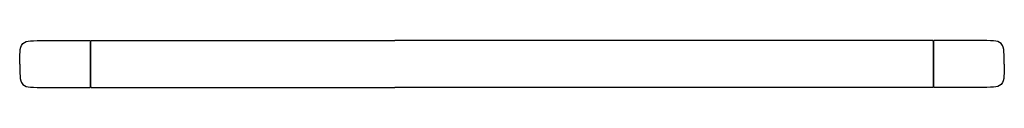
# Model space of a CAD drawing. Extents: x 0 to 840, y 0 to 40.
import ezdxf

# ---------------------------------------------------------------- set-up
doc = ezdxf.new("R2010")
doc.units = 0
doc.header["$MEASUREMENT"] = 0

msp = doc.modelspace()

# ---------------------------------------------------------------- linework, layer by layer
for p, q in [((0.5083, 32.4348), (0.8471, 34.2609)), ((0.8471, 34.2609), (1.5248, 35.913)), ((1.5248, 35.913), (2.5413, 37.3913)), ((2.5413, 37.3913), (3.9814, 38.4348)), ((3.9814, 38.4348), (5.5908, 39.1304)), ((5.5908, 39.1304), (7.3698, 39.4783)), ((7.3698, 39.4783), (9.3181, 39.6957)), ((9.3181, 39.6957), (11.8594, 39.8696)), ((11.8594, 39.8696), (14.9089, 39.9565)), ((14.9089, 39.9565), (17.5349, 39.9913)), ((17.5349, 40), (29.6484, 40)), ((29.6484, 40), (32.6692, 40)), ((32.6692, 40), (36.5535, 40)), ((36.5535, 40), (39.4473, 40)), ((39.4473, 40), (42.298, 40)), ((42.298, 40), (45.7103, 40)), ((45.7103, 40), (48.2267, 40)), ((48.2267, 40), (52.5201, 40)), ((52.5201, 40), (57.6116, 40)), ((57.6116, 40), (60, 40)), ((60, 40), (60.5, 39)), ((60.5, 39), (61, 40)), ((60.5, 39), (60.5, 38.7522)), ((60.5, 38.7522), (60.5, 39)), ((60.5, 38.1739), (60.5, 38.7522)), ((60.5, 38.7522), (60.5, 38.1739)), ((60.5, 20), (60.5, 38.1739)), ((60.5, 38.1739), (60.5, 20)), ((61, 40), (320, 40)), ((779, 40), (320, 40)), ((779.5, 39), (779, 40)), ((780, 40), (779.5, 39)), ((779.5, 38.7522), (779.5, 39)), ((779.5, 39), (779.5, 38.7522)), ((779.5, 38.7522), (779.5, 38.1739)), ((779.5, 38.1739), (779.5, 38.7522)), ((779.5, 38.1739), (779.5, 20)), ((779.5, 20), (779.5, 38.1739)), ((782.3884, 40), (780, 40)), ((787.4799, 40), (782.3884, 40)), ((791.7733, 40), (787.4799, 40)), ((794.2897, 40), (791.7733, 40)), ((797.702, 40), (794.2897, 40)), ((800.5527, 40), (797.702, 40)), ((803.4465, 40), (800.5527, 40)), ((807.3308, 40), (803.4465, 40)), ((810.3516, 40), (807.3308, 40)), ((822.4651, 40), (810.3516, 40)), ((825.0911, 39.9565), (822.4651, 39.9913)), ((828.1406, 39.8696), (825.0911, 39.9565)), ((830.6819, 39.6957), (828.1406, 39.8696)), ((832.6302, 39.4783), (830.6819, 39.6957)), ((834.4092, 39.1304), (832.6302, 39.4783)), ((836.0186, 38.4348), (834.4092, 39.1304)), ((837.4587, 37.3913), (836.0186, 38.4348)), ((838.4752, 35.913), (837.4587, 37.3913)), ((839.1529, 34.2609), (838.4752, 35.913)), ((839.4917, 32.4348), (839.1529, 34.2609)), ((0.0424, 24.6957), (0.1271, 27.8261)), ((0.1271, 27.8261), (0.2965, 30.4348)), ((0.2965, 30.4348), (0.5083, 32.4348)), ((839.7035, 30.4348), (839.4917, 32.4348)), ((839.8729, 27.8261), (839.7035, 30.4348)), ((839.9576, 24.6957), (839.8729, 27.8261)), ((0, 20), (0.0085, 22)), ((0, 20), (0.0085, 18)), ((0, 20), (0.0085, 18)), ((0.0085, 22), (0.0424, 24.6957)), ((0.0085, 22), (0.0424, 24.6957)), ((0.0085, 18), (0.0424, 15.3043)), ((0.0085, 18), (0.0424, 15.3043)), ((0.0085, 18), (0.0424, 15.3043)), ((0.0085, 18), (0.0424, 15.3043)), ((60.5, 1.8261), (60.5, 20)), ((60.5, 20), (60.5, 1.8261)), ((779.5, 20), (779.5, 1.8261)), ((779.5, 1.8261), (779.5, 20)), ((839.9915, 22), (839.9576, 24.6957)), ((839.9915, 22), (839.9576, 24.6957)), ((839.9915, 18), (839.9576, 15.3043)), ((839.9915, 18), (839.9576, 15.3043)), ((839.9915, 18), (839.9576, 15.3043)), ((839.9915, 18), (839.9576, 15.3043)), ((840, 20), (839.9915, 22)), ((840, 20), (839.9915, 18)), ((840, 20), (839.9915, 18)), ((0.0424, 15.3043), (0.1271, 12.1739)), ((0.0424, 15.3043), (0.1271, 12.1739)), ((0.1271, 12.1739), (0.2965, 9.5652)), ((0.1271, 12.1739), (0.2965, 9.5652)), ((0.2965, 9.5652), (0.5083, 7.5652)), ((839.7035, 9.5652), (839.4917, 7.5652)), ((839.8729, 12.1739), (839.7035, 9.5652)), ((839.8729, 12.1739), (839.7035, 9.5652)), ((839.9576, 15.3043), (839.8729, 12.1739)), ((839.9576, 15.3043), (839.8729, 12.1739)), ((0.5083, 7.5652), (0.8471, 5.7391)), ((0.8471, 5.7391), (1.5248, 4.087)), ((1.5248, 4.087), (2.5413, 2.6087)), ((2.5413, 2.6087), (3.9814, 1.5652)), ((3.9814, 1.5652), (5.5908, 0.8696)), ((5.5908, 0.8696), (7.3698, 0.5217)), ((7.3698, 0.5217), (9.3181, 0.3043)), ((9.3181, 0.3043), (11.8594, 0.1304)), ((11.8594, 0.1304), (14.9089, 0.0435)), ((14.9089, 0.0435), (17.5349, 0.0087)), ((60.5, 1), (60, 0)), ((60, 0), (60.5, 1)), ((60.5, 1.8261), (60.5, 1.2478)), ((60.5, 1.2478), (60.5, 1.8261)), ((60.5, 1.2478), (60.5, 1)), ((60.5, 1), (60.5, 1.2478)), ((60.5, 1), (61, 0)), ((60.5, 1), (61, 0)), ((779.5, 1), (779, 0)), ((779.5, 1), (779, 0)), ((779.5, 1.2478), (779.5, 1.8261)), ((779.5, 1.8261), (779.5, 1.2478)), ((779.5, 1), (779.5, 1.2478)), ((779.5, 1.2478), (779.5, 1)), ((780, 0), (779.5, 1)), ((779.5, 1), (780, 0)), ((825.0911, 0.0435), (822.4651, 0.0087)), ((828.1406, 0.1304), (825.0911, 0.0435)), ((830.6819, 0.3043), (828.1406, 0.1304)), ((832.6302, 0.5217), (830.6819, 0.3043)), ((834.4092, 0.8696), (832.6302, 0.5217)), ((836.0186, 1.5652), (834.4092, 0.8696)), ((837.4587, 2.6087), (836.0186, 1.5652)), ((838.4752, 4.087), (837.4587, 2.6087)), ((839.1529, 5.7391), (838.4752, 4.087)), ((839.4917, 7.5652), (839.1529, 5.7391)), ((17.5349, 0), (19.4833, 0)), ((19.4833, 0), (20.8399, 0)), ((20.8399, 0), (24.8173, 0)), ((24.8173, 0), (32.428, 0)), ((29.6484, 0), (32.6692, 0)), ((32.428, 0), (41.2904, 0)), ((41.2904, 0), (50.8259, 0)), ((50.8259, 0), (57.6116, 0)), ((57.6116, 0), (60, 0)), ((61, 0), (320, 0)), ((779, 0), (320, 0)), ((782.3884, 0), (780, 0)), ((789.1741, 0), (782.3884, 0)), ((798.7096, 0), (789.1741, 0)), ((807.572, 0), (798.7096, 0)), ((810.3516, 0), (807.3308, 0)), ((815.1827, 0), (807.572, 0)), ((819.1601, 0), (815.1827, 0)), ((820.5167, 0), (819.1601, 0)), ((822.4651, 0), (820.5167, 0))]:
    msp.add_line(p, q)

doc.saveas('drawing.dxf')
